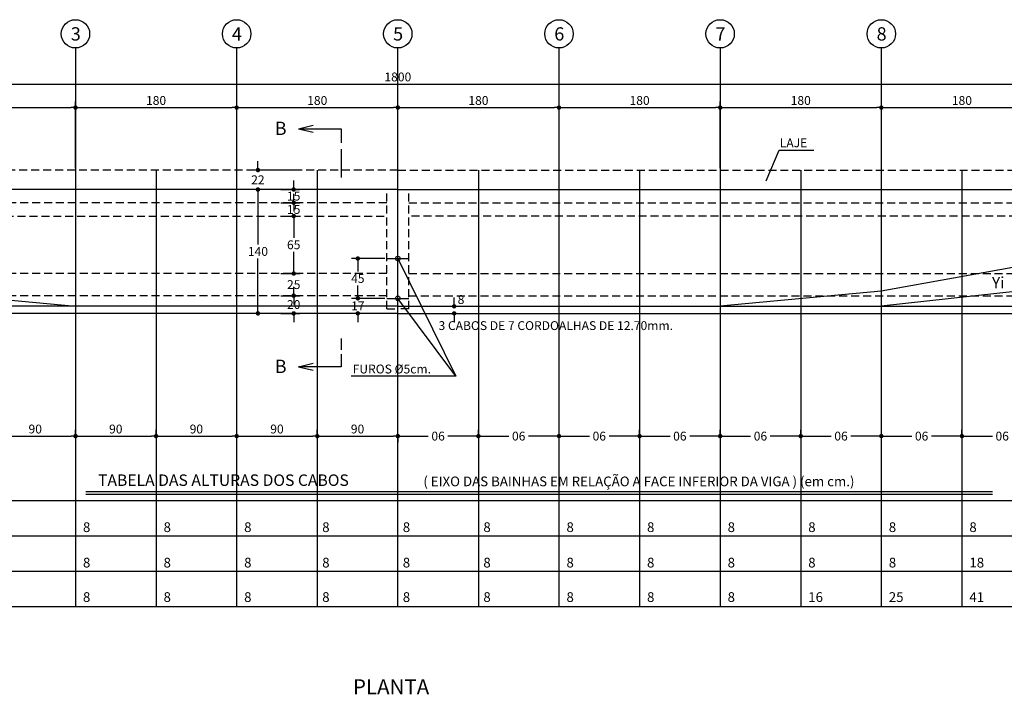
# Model space of a CAD drawing. Extents: x -2117 to 9174, y 1137 to 9867.
# Drawn here: x 4130 to 5242, y 1898 to 2661 of the extents above; entities that cross this region are included whole.
import ezdxf
from ezdxf.enums import TextEntityAlignment as Align

# ---------------------------------------------------------------- set-up
doc = ezdxf.new("R2010")
doc.units = 0
doc.header["$LTSCALE"] = 18
doc.header["$MEASUREMENT"] = 0
doc.linetypes.add('DASHED', pattern=[0.75, 0.5, -0.25])
doc.layers.get('0').update_dxf_attribs({"linetype": 'CONTINUOUS'})
doc.layers.get('DEFPOINTS').update_dxf_attribs({"linetype": 'CONTINUOUS'})
for name, color, linetype in [('01', 9, 'CONTINUOUS'), ('02', 1, 'CONTINUOUS'), ('03', 7, 'CONTINUOUS'), ('04', 30, 'CONTINUOUS'), ('05', 4, 'CONTINUOUS'), ('COTA', 243, 'CONTINUOUS'), ('HACHURA', 134, 'CONTINUOUS'), ('TEXTO', 2, 'CONTINUOUS'), ('TITULO', 4, 'CONTINUOUS')]:
    doc.layers.add(name, color=color, linetype=linetype)
doc.styles.add('ROMAND', font='romand')
doc.styles.add('ROMANS', font='romans')
doc.dimstyles.new('COTA50', dxfattribs={"dimtxt": 10, "dimasz": 5, "dimexe": 7, "dimexo": 2, "dimgap": 3, "dimtad": 1, "dimdec": 1, "dimzin": 12, "dimdsep": 46, "dimtxsty": 'ROMANS', "dimblk1": 'DOT', "dimblk2": 'DOT', "dimsah": 1, "dimcen": 0, "dimdle": 7, "dimclrd": 243, "dimclre": 243, "dimclrt": 2, "dimadec": 0, "dimazin": 0, "dimtfac": 1, "dimtdec": 1, "dimtix": 1, "dimtofl": 0, "dimtmove": 2, "dimatfit": 3, "dimldrblk": 'DOT', "dimfxl": 0, "dimtolj": 1, "dimtzin": 12, "dimarcsym": 0})
doc.dimstyles.new('COTA50V', dxfattribs={"dimtxt": 10, "dimasz": 5, "dimexe": 7, "dimexo": 2, "dimgap": 3, "dimtad": 1, "dimtih": 1, "dimtoh": 1, "dimdec": 1, "dimzin": 12, "dimdsep": 46, "dimtxsty": 'ROMANS', "dimblk1": 'DOT', "dimblk2": 'DOT', "dimsah": 1, "dimcen": 0, "dimdle": 7, "dimclrd": 243, "dimclre": 243, "dimclrt": 2, "dimadec": 0, "dimazin": 0, "dimtfac": 1, "dimtdec": 1, "dimtix": 1, "dimtofl": 0, "dimtmove": 2, "dimatfit": 3, "dimldrblk": 'DOT', "dimfxl": 0, "dimtolj": 1, "dimtzin": 12, "dimarcsym": 0})

# ---------------------------------------------------------------- blocks, each defined once
blk = doc.blocks.new('_DOT')
at = {"color": 243, "linetype": 'ByBlock'}
blk.add_line((-0.5, 0), (-1, 0), dxfattribs=at)
at = {"color": 243, "linetype": 'ByBlock', "const_width": 0.5}
blk.add_lwpolyline([(-0.25, 0, 1), (0.25, 0, 1)], format="xyb", close=True, dxfattribs=at)
blk = doc.blocks.new('*D177')
at = {"layer": 'COTA', "color": 243, "lineweight": -2}
for p, q in [((4447.4, 2491), (4391.9, 2491)), ((4398.9, 2496), (4398.9, 2501)), ((4445.4, 2469), (4391.9, 2469)), ((4398.9, 2464), (4398.9, 2459))]:
    blk.add_line(p, q, dxfattribs=at)
at = {"layer": 'DEFPOINTS', "color": 0, "lineweight": 0}
for p in [(4398.9, 2491), (4449.4, 2491), (4447.4, 2469)]:
    blk.add_point(p, dxfattribs=at)
at = {"layer": 'COTA', "color": 243, "lineweight": -2, "xscale": 5, "yscale": 5, "zscale": 5}
for p, rotation in [((4398.9, 2491), 270), ((4398.9, 2469), 90)]:
    blk.add_blockref('_DOT', p, dxfattribs=dict(at, rotation=rotation))
at = {"layer": 'COTA', "color": 2, "insert": (4398.9, 2480), "char_height": 10, "attachment_point": 5, "style": 'ROMANS'}
blk.add_mtext('\\A1;22', dxfattribs=at)
blk = doc.blocks.new('*D178')
at = {"layer": 'COTA', "color": 243, "lineweight": -2}
for p, q in [((4447.4, 2469), (4391.9, 2469)), ((4398.9, 2464), (4398.9, 2407)), ((4398.9, 2334), (4398.9, 2391)), ((4447.4, 2329), (4391.9, 2329))]:
    blk.add_line(p, q, dxfattribs=at)
at = {"layer": 'DEFPOINTS', "color": 0, "lineweight": 0}
for p in [(4449.4, 2469), (4398.9, 2329), (4449.4, 2329)]:
    blk.add_point(p, dxfattribs=at)
at = {"layer": 'COTA', "color": 243, "lineweight": -2, "xscale": 5, "yscale": 5, "zscale": 5}
for p, rotation in [((4398.9, 2469), 90), ((4398.9, 2329), 270)]:
    blk.add_blockref('_DOT', p, dxfattribs=dict(at, rotation=rotation))
at = {"layer": 'COTA', "color": 2, "insert": (4398.9, 2399), "char_height": 10, "attachment_point": 5, "style": 'ROMANS'}
blk.add_mtext('\\A1;140', dxfattribs=at)
blk = doc.blocks.new('*D179')
at = {"layer": 'COTA', "color": 243, "lineweight": -2}
for p, q in [((4424.9, 2439), (4446.3, 2439)), ((4439.3, 2434), (4439.3, 2414.5)), ((4439.3, 2379), (4439.3, 2398.5)), ((4424.9, 2374), (4446.3, 2374))]:
    blk.add_line(p, q, dxfattribs=at)
at = {"layer": 'DEFPOINTS', "color": 0, "lineweight": 0}
for p in [(4422.9, 2439), (4422.9, 2374), (4439.3, 2374)]:
    blk.add_point(p, dxfattribs=at)
at = {"layer": 'COTA', "color": 243, "lineweight": -2, "xscale": 5, "yscale": 5, "zscale": 5}
for p, rotation in [((4439.3, 2439), 90), ((4439.3, 2374), 270)]:
    blk.add_blockref('_DOT', p, dxfattribs=dict(at, rotation=rotation))
at = {"layer": 'COTA', "color": 2, "insert": (4439.3, 2406.5), "char_height": 10, "attachment_point": 5, "style": 'ROMANS'}
blk.add_mtext('\\A1;65', dxfattribs=at)
blk = doc.blocks.new('*D180')
at = {"layer": 'COTA', "color": 243, "lineweight": -2}
for p, q in [((4439.3, 2459), (4439.3, 2464)), ((4424.9, 2454), (4446.3, 2454)), ((4424.9, 2439), (4446.3, 2439)), ((4439.3, 2434), (4439.3, 2429))]:
    blk.add_line(p, q, dxfattribs=at)
at = {"layer": 'DEFPOINTS', "color": 0, "lineweight": 0}
for p in [(4422.9, 2454), (4422.9, 2439), (4439.3, 2439)]:
    blk.add_point(p, dxfattribs=at)
at = {"layer": 'COTA', "color": 243, "lineweight": -2, "xscale": 5, "yscale": 5, "zscale": 5}
for p, rotation in [((4439.3, 2454), 270), ((4439.3, 2439), 90)]:
    blk.add_blockref('_DOT', p, dxfattribs=dict(at, rotation=rotation))
at = {"layer": 'COTA', "color": 2, "insert": (4439.3, 2446.5), "char_height": 10, "attachment_point": 5, "style": 'ROMANS'}
blk.add_mtext('\\A1;15', dxfattribs=at)
blk = doc.blocks.new('*D181')
at = {"layer": 'COTA', "color": 243, "lineweight": -2}
for p, q in [((4424.9, 2469), (4446.3, 2469)), ((4439.3, 2474), (4439.3, 2479)), ((4424.9, 2454), (4446.3, 2454)), ((4439.3, 2449), (4439.3, 2444))]:
    blk.add_line(p, q, dxfattribs=at)
at = {"layer": 'DEFPOINTS', "color": 0, "lineweight": 0}
for p in [(4422.9, 2469), (4422.9, 2454), (4439.3, 2454)]:
    blk.add_point(p, dxfattribs=at)
at = {"layer": 'COTA', "color": 243, "lineweight": -2, "xscale": 5, "yscale": 5, "zscale": 5}
for p, rotation in [((4439.3, 2469), 270), ((4439.3, 2454), 90)]:
    blk.add_blockref('_DOT', p, dxfattribs=dict(at, rotation=rotation))
at = {"layer": 'COTA', "color": 2, "insert": (4439.3, 2461.5), "char_height": 10, "attachment_point": 5, "style": 'ROMANS'}
blk.add_mtext('\\A1;15', dxfattribs=at)
blk = doc.blocks.new('*D182')
at = {"layer": 'COTA', "color": 243, "lineweight": -2}
for p, q in [((4439.3, 2379), (4439.3, 2384)), ((4424.9, 2374), (4446.3, 2374)), ((4424.9, 2349), (4446.3, 2349)), ((4439.3, 2344), (4439.3, 2339))]:
    blk.add_line(p, q, dxfattribs=at)
at = {"layer": 'DEFPOINTS', "color": 0, "lineweight": 0}
for p in [(4422.9, 2374), (4422.9, 2349), (4439.3, 2349)]:
    blk.add_point(p, dxfattribs=at)
at = {"layer": 'COTA', "color": 243, "lineweight": -2, "xscale": 5, "yscale": 5, "zscale": 5}
for p, rotation in [((4439.3, 2374), 270), ((4439.3, 2349), 90)]:
    blk.add_blockref('_DOT', p, dxfattribs=dict(at, rotation=rotation))
at = {"layer": 'COTA', "color": 2, "insert": (4439.3, 2361.5), "char_height": 10, "attachment_point": 5, "style": 'ROMANS'}
blk.add_mtext('\\A1;25', dxfattribs=at)
blk = doc.blocks.new('*D183')
at = {"layer": 'COTA', "color": 243, "lineweight": -2}
for p, q in [((4439.3, 2354), (4439.3, 2359)), ((4424.9, 2349), (4446.3, 2349)), ((4424.9, 2329), (4446.3, 2329)), ((4439.3, 2324), (4439.3, 2319))]:
    blk.add_line(p, q, dxfattribs=at)
at = {"layer": 'DEFPOINTS', "color": 0, "lineweight": 0}
for p in [(4422.9, 2349), (4422.9, 2329), (4439.3, 2329)]:
    blk.add_point(p, dxfattribs=at)
at = {"layer": 'COTA', "color": 243, "lineweight": -2, "xscale": 5, "yscale": 5, "zscale": 5}
for p, rotation in [((4439.3, 2349), 270), ((4439.3, 2329), 90)]:
    blk.add_blockref('_DOT', p, dxfattribs=dict(at, rotation=rotation))
at = {"layer": 'COTA', "color": 2, "insert": (4439.3, 2339), "char_height": 10, "attachment_point": 5, "style": 'ROMANS'}
blk.add_mtext('\\A1;20', dxfattribs=at)
blk = doc.blocks.new('*D184')
at = {"layer": '03', "color": 243, "lineweight": -2}
for p, q in [((4511.7, 2351), (4511.7, 2356)), ((4542.4, 2346), (4504.7, 2346)), ((4554.9, 2329), (4504.7, 2329)), ((4511.7, 2324), (4511.7, 2319))]:
    blk.add_line(p, q, dxfattribs=at)
at = {"layer": 'DEFPOINTS', "color": 0, "lineweight": 0}
for p in [(4544.4, 2346), (4511.7, 2329), (4556.9, 2329)]:
    blk.add_point(p, dxfattribs=at)
at = {"layer": '03', "color": 243, "lineweight": -2, "xscale": 5, "yscale": 5, "zscale": 5}
for p, rotation in [((4511.7, 2346), 270), ((4511.7, 2329), 90)]:
    blk.add_blockref('_DOT', p, dxfattribs=dict(at, rotation=rotation))
at = {"layer": '03', "color": 2, "insert": (4511.7, 2337.5), "char_height": 10, "attachment_point": 5, "style": 'ROMANS'}
blk.add_mtext('\\A1;17', dxfattribs=at)
blk = doc.blocks.new('*D185')
at = {"layer": '03', "color": 243, "lineweight": -2}
for p, q in [((4542.4, 2391), (4504.7, 2391)), ((4511.7, 2386), (4511.7, 2376.4)), ((4511.7, 2351), (4511.7, 2360.4))]:
    blk.add_line(p, q, dxfattribs=at)
at = {"layer": 'DEFPOINTS', "color": 0, "lineweight": 0}
for p in [(4511.7, 2391), (4544.4, 2391), (4544.4, 2346)]:
    blk.add_point(p, dxfattribs=at)
at = {"layer": '03', "color": 243, "lineweight": -2, "xscale": 5, "yscale": 5, "zscale": 5}
for p, rotation in [((4511.7, 2391), 90), ((4511.7, 2346), 270)]:
    blk.add_blockref('_DOT', p, dxfattribs=dict(at, rotation=rotation))
at = {"layer": '03', "color": 2, "insert": (4511.7, 2368.4), "char_height": 10, "attachment_point": 5, "style": 'ROMANS'}
blk.add_mtext('\\A1;45', dxfattribs=at)
blk = doc.blocks.new('*D186')
at = {"layer": '03', "color": 243, "lineweight": -2}
for p, q in [((3646.9, 2501), (3646.9, 2595.2)), ((5466.9, 2493), (5466.9, 2595.2)), ((3651.9, 2588.2), (5461.9, 2588.2))]:
    blk.add_line(p, q, dxfattribs=at)
at = {"layer": 'DEFPOINTS', "color": 0, "lineweight": 0}
for p in [(5466.9, 2588.2), (3646.9, 2499), (5466.9, 2491)]:
    blk.add_point(p, dxfattribs=at)
at = {"layer": '03', "color": 243, "lineweight": -2, "xscale": 5, "yscale": 5, "zscale": 5, "rotation": 180}
blk.add_blockref('_DOT', (3646.9, 2588.2), dxfattribs=at)
at = {"layer": '03', "color": 243, "lineweight": -2, "xscale": 5, "yscale": 5, "zscale": 5}
blk.add_blockref('_DOT', (5466.9, 2588.2), dxfattribs=at)
at = {"layer": '03', "color": 2, "insert": (4556.9, 2596.2), "char_height": 10, "attachment_point": 5, "style": 'ROMANS'}
blk.add_mtext('\\A1;1800', dxfattribs=at)
blk = doc.blocks.new('*D189')
at = {"layer": '03', "color": 243, "lineweight": -2}
for p, q in [((4010.9, 2493), (4010.9, 2568.6)), ((4192.9, 2493), (4192.9, 2568.6)), ((4015.9, 2561.6), (4187.9, 2561.6))]:
    blk.add_line(p, q, dxfattribs=at)
at = {"layer": 'DEFPOINTS', "color": 0, "lineweight": 0}
for p in [(4192.9, 2561.6), (4010.9, 2491), (4192.9, 2491)]:
    blk.add_point(p, dxfattribs=at)
at = {"layer": '03', "color": 243, "lineweight": -2, "xscale": 5, "yscale": 5, "zscale": 5, "rotation": 180}
blk.add_blockref('_DOT', (4010.9, 2561.6), dxfattribs=at)
at = {"layer": '03', "color": 243, "lineweight": -2, "xscale": 5, "yscale": 5, "zscale": 5}
blk.add_blockref('_DOT', (4192.9, 2561.6), dxfattribs=at)
at = {"layer": '03', "color": 2, "insert": (4101.9, 2569.6), "char_height": 10, "attachment_point": 5, "style": 'ROMANS'}
blk.add_mtext('\\A1;180', dxfattribs=at)
blk = doc.blocks.new('*D190')
at = {"layer": '03', "color": 243, "lineweight": -2}
for p, q in [((4192.9, 2493), (4192.9, 2568.6)), ((4374.9, 2493), (4374.9, 2568.6)), ((4197.9, 2561.6), (4369.9, 2561.6))]:
    blk.add_line(p, q, dxfattribs=at)
at = {"layer": 'DEFPOINTS', "color": 0, "lineweight": 0}
for p in [(4374.9, 2561.6), (4192.9, 2491), (4374.9, 2491)]:
    blk.add_point(p, dxfattribs=at)
at = {"layer": '03', "color": 243, "lineweight": -2, "xscale": 5, "yscale": 5, "zscale": 5, "rotation": 180}
blk.add_blockref('_DOT', (4192.9, 2561.6), dxfattribs=at)
at = {"layer": '03', "color": 243, "lineweight": -2, "xscale": 5, "yscale": 5, "zscale": 5}
blk.add_blockref('_DOT', (4374.9, 2561.6), dxfattribs=at)
at = {"layer": '03', "color": 2, "insert": (4283.9, 2569.6), "char_height": 10, "attachment_point": 5, "style": 'ROMANS'}
blk.add_mtext('\\A1;180', dxfattribs=at)
blk = doc.blocks.new('*D191')
at = {"layer": '03', "color": 243, "lineweight": -2}
for p, q in [((4374.9, 2493), (4374.9, 2568.6)), ((4556.9, 2493), (4556.9, 2568.6)), ((4379.9, 2561.6), (4551.9, 2561.6))]:
    blk.add_line(p, q, dxfattribs=at)
at = {"layer": 'DEFPOINTS', "color": 0, "lineweight": 0}
for p in [(4556.9, 2561.6), (4374.9, 2491), (4556.9, 2491)]:
    blk.add_point(p, dxfattribs=at)
at = {"layer": '03', "color": 243, "lineweight": -2, "xscale": 5, "yscale": 5, "zscale": 5, "rotation": 180}
blk.add_blockref('_DOT', (4374.9, 2561.6), dxfattribs=at)
at = {"layer": '03', "color": 243, "lineweight": -2, "xscale": 5, "yscale": 5, "zscale": 5}
blk.add_blockref('_DOT', (4556.9, 2561.6), dxfattribs=at)
at = {"layer": '03', "color": 2, "insert": (4465.9, 2569.6), "char_height": 10, "attachment_point": 5, "style": 'ROMANS'}
blk.add_mtext('\\A1;180', dxfattribs=at)
blk = doc.blocks.new('*D192')
at = {"layer": '03', "color": 243, "lineweight": -2}
for p, q in [((4556.9, 2493), (4556.9, 2568.6)), ((4738.9, 2493), (4738.9, 2568.6)), ((4561.9, 2561.6), (4733.9, 2561.6))]:
    blk.add_line(p, q, dxfattribs=at)
at = {"layer": 'DEFPOINTS', "color": 0, "lineweight": 0}
for p in [(4738.9, 2561.6), (4556.9, 2491), (4738.9, 2491)]:
    blk.add_point(p, dxfattribs=at)
at = {"layer": '03', "color": 243, "lineweight": -2, "xscale": 5, "yscale": 5, "zscale": 5, "rotation": 180}
blk.add_blockref('_DOT', (4556.9, 2561.6), dxfattribs=at)
at = {"layer": '03', "color": 243, "lineweight": -2, "xscale": 5, "yscale": 5, "zscale": 5}
blk.add_blockref('_DOT', (4738.9, 2561.6), dxfattribs=at)
at = {"layer": '03', "color": 2, "insert": (4647.9, 2569.6), "char_height": 10, "attachment_point": 5, "style": 'ROMANS'}
blk.add_mtext('\\A1;180', dxfattribs=at)
blk = doc.blocks.new('*D193')
at = {"layer": '03', "color": 243, "lineweight": -2}
for p, q in [((4738.9, 2493), (4738.9, 2568.6)), ((4920.9, 2493), (4920.9, 2568.6)), ((4743.9, 2561.6), (4915.9, 2561.6))]:
    blk.add_line(p, q, dxfattribs=at)
at = {"layer": 'DEFPOINTS', "color": 0, "lineweight": 0}
for p in [(4920.9, 2561.6), (4738.9, 2491), (4920.9, 2491)]:
    blk.add_point(p, dxfattribs=at)
at = {"layer": '03', "color": 243, "lineweight": -2, "xscale": 5, "yscale": 5, "zscale": 5, "rotation": 180}
blk.add_blockref('_DOT', (4738.9, 2561.6), dxfattribs=at)
at = {"layer": '03', "color": 243, "lineweight": -2, "xscale": 5, "yscale": 5, "zscale": 5}
blk.add_blockref('_DOT', (4920.9, 2561.6), dxfattribs=at)
at = {"layer": '03', "color": 2, "insert": (4829.9, 2569.6), "char_height": 10, "attachment_point": 5, "style": 'ROMANS'}
blk.add_mtext('\\A1;180', dxfattribs=at)
blk = doc.blocks.new('*D194')
at = {"layer": '03', "color": 243, "lineweight": -2}
for p, q in [((4920.9, 2493), (4920.9, 2568.6)), ((5102.9, 2493), (5102.9, 2568.6)), ((4925.9, 2561.6), (5097.9, 2561.6))]:
    blk.add_line(p, q, dxfattribs=at)
at = {"layer": 'DEFPOINTS', "color": 0, "lineweight": 0}
for p in [(5102.9, 2561.6), (4920.9, 2491), (5102.9, 2491)]:
    blk.add_point(p, dxfattribs=at)
at = {"layer": '03', "color": 243, "lineweight": -2, "xscale": 5, "yscale": 5, "zscale": 5, "rotation": 180}
blk.add_blockref('_DOT', (4920.9, 2561.6), dxfattribs=at)
at = {"layer": '03', "color": 243, "lineweight": -2, "xscale": 5, "yscale": 5, "zscale": 5}
blk.add_blockref('_DOT', (5102.9, 2561.6), dxfattribs=at)
at = {"layer": '03', "color": 2, "insert": (5011.9, 2569.6), "char_height": 10, "attachment_point": 5, "style": 'ROMANS'}
blk.add_mtext('\\A1;180', dxfattribs=at)
blk = doc.blocks.new('*D195')
at = {"layer": '03', "color": 243, "lineweight": -2}
for p, q in [((5102.9, 2493), (5102.9, 2568.6)), ((5284.9, 2493), (5284.9, 2568.6)), ((5107.9, 2561.6), (5279.9, 2561.6))]:
    blk.add_line(p, q, dxfattribs=at)
at = {"layer": 'DEFPOINTS', "color": 0, "lineweight": 0}
for p in [(5284.9, 2561.6), (5102.9, 2491), (5284.9, 2491)]:
    blk.add_point(p, dxfattribs=at)
at = {"layer": '03', "color": 243, "lineweight": -2, "xscale": 5, "yscale": 5, "zscale": 5, "rotation": 180}
blk.add_blockref('_DOT', (5102.9, 2561.6), dxfattribs=at)
at = {"layer": '03', "color": 243, "lineweight": -2, "xscale": 5, "yscale": 5, "zscale": 5}
blk.add_blockref('_DOT', (5284.9, 2561.6), dxfattribs=at)
at = {"layer": '03', "color": 2, "insert": (5193.9, 2569.6), "char_height": 10, "attachment_point": 5, "style": 'ROMANS'}
blk.add_mtext('\\A1;180', dxfattribs=at)
blk = doc.blocks.new('*D202')
at = {"layer": '03', "color": 243, "lineweight": -2}
for p, q in [((4101.9, 2192.3), (4101.9, 2197.3)), ((4192.9, 2192.3), (4192.9, 2197.3)), ((4106.9, 2190.3), (4187.9, 2190.3))]:
    blk.add_line(p, q, dxfattribs=at)
at = {"layer": 'DEFPOINTS', "color": 0, "lineweight": 0}
for p in [(4101.9, 2190.3), (4192.9, 2190.3), (4192.9, 2190.3)]:
    blk.add_point(p, dxfattribs=at)
at = {"layer": '03', "color": 243, "lineweight": -2, "xscale": 5, "yscale": 5, "zscale": 5, "rotation": 180}
blk.add_blockref('_DOT', (4101.9, 2190.3), dxfattribs=at)
at = {"layer": '03', "color": 243, "lineweight": -2, "xscale": 5, "yscale": 5, "zscale": 5}
blk.add_blockref('_DOT', (4192.9, 2190.3), dxfattribs=at)
at = {"layer": '03', "color": 2, "insert": (4147.4, 2198.3), "char_height": 10, "attachment_point": 5, "style": 'ROMANS'}
blk.add_mtext('\\A1;90', dxfattribs=at)
blk = doc.blocks.new('*D203')
at = {"layer": '03', "color": 243, "lineweight": -2}
for p, q in [((4192.9, 2192.3), (4192.9, 2197.3)), ((4283.9, 2192.3), (4283.9, 2197.3)), ((4197.9, 2190.3), (4278.9, 2190.3))]:
    blk.add_line(p, q, dxfattribs=at)
at = {"layer": 'DEFPOINTS', "color": 0, "lineweight": 0}
for p in [(4192.9, 2190.3), (4283.9, 2190.3), (4283.9, 2190.3)]:
    blk.add_point(p, dxfattribs=at)
at = {"layer": '03', "color": 243, "lineweight": -2, "xscale": 5, "yscale": 5, "zscale": 5, "rotation": 180}
blk.add_blockref('_DOT', (4192.9, 2190.3), dxfattribs=at)
at = {"layer": '03', "color": 243, "lineweight": -2, "xscale": 5, "yscale": 5, "zscale": 5}
blk.add_blockref('_DOT', (4283.9, 2190.3), dxfattribs=at)
at = {"layer": '03', "color": 2, "insert": (4238.4, 2198.3), "char_height": 10, "attachment_point": 5, "style": 'ROMANS'}
blk.add_mtext('\\A1;90', dxfattribs=at)
blk = doc.blocks.new('*D204')
at = {"layer": '03', "color": 243, "lineweight": -2}
for p, q in [((4283.9, 2192.3), (4283.9, 2197.3)), ((4374.9, 2192.3), (4374.9, 2197.3)), ((4288.9, 2190.3), (4369.9, 2190.3))]:
    blk.add_line(p, q, dxfattribs=at)
at = {"layer": 'DEFPOINTS', "color": 0, "lineweight": 0}
for p in [(4283.9, 2190.3), (4374.9, 2190.3), (4374.9, 2190.3)]:
    blk.add_point(p, dxfattribs=at)
at = {"layer": '03', "color": 243, "lineweight": -2, "xscale": 5, "yscale": 5, "zscale": 5, "rotation": 180}
blk.add_blockref('_DOT', (4283.9, 2190.3), dxfattribs=at)
at = {"layer": '03', "color": 243, "lineweight": -2, "xscale": 5, "yscale": 5, "zscale": 5}
blk.add_blockref('_DOT', (4374.9, 2190.3), dxfattribs=at)
at = {"layer": '03', "color": 2, "insert": (4329.4, 2198.3), "char_height": 10, "attachment_point": 5, "style": 'ROMANS'}
blk.add_mtext('\\A1;90', dxfattribs=at)
blk = doc.blocks.new('*D205')
at = {"layer": '03', "color": 243, "lineweight": -2}
for p, q in [((4374.9, 2192.3), (4374.9, 2197.3)), ((4465.9, 2192.3), (4465.9, 2197.3)), ((4379.9, 2190.3), (4460.9, 2190.3))]:
    blk.add_line(p, q, dxfattribs=at)
at = {"layer": 'DEFPOINTS', "color": 0, "lineweight": 0}
for p in [(4374.9, 2190.3), (4465.9, 2190.3), (4465.9, 2190.3)]:
    blk.add_point(p, dxfattribs=at)
at = {"layer": '03', "color": 243, "lineweight": -2, "xscale": 5, "yscale": 5, "zscale": 5, "rotation": 180}
blk.add_blockref('_DOT', (4374.9, 2190.3), dxfattribs=at)
at = {"layer": '03', "color": 243, "lineweight": -2, "xscale": 5, "yscale": 5, "zscale": 5}
blk.add_blockref('_DOT', (4465.9, 2190.3), dxfattribs=at)
at = {"layer": '03', "color": 2, "insert": (4420.4, 2198.3), "char_height": 10, "attachment_point": 5, "style": 'ROMANS'}
blk.add_mtext('\\A1;90', dxfattribs=at)
blk = doc.blocks.new('*D206')
at = {"layer": '03', "color": 243, "lineweight": -2}
for p, q in [((4465.9, 2192.3), (4465.9, 2197.3)), ((4470.9, 2190.3), (4551.9, 2190.3)), ((4556.9, 2188.3), (4556.9, 2183.3))]:
    blk.add_line(p, q, dxfattribs=at)
at = {"layer": 'DEFPOINTS', "color": 0, "lineweight": 0}
for p in [(4465.9, 2190.3), (4556.9, 2190.3), (4556.9, 2190.3)]:
    blk.add_point(p, dxfattribs=at)
at = {"layer": '03', "color": 243, "lineweight": -2, "xscale": 5, "yscale": 5, "zscale": 5, "rotation": 180}
blk.add_blockref('_DOT', (4465.9, 2190.3), dxfattribs=at)
at = {"layer": '03', "color": 243, "lineweight": -2, "xscale": 5, "yscale": 5, "zscale": 5}
blk.add_blockref('_DOT', (4556.9, 2190.3), dxfattribs=at)
at = {"layer": '03', "color": 2, "insert": (4511.4, 2198.3), "char_height": 10, "attachment_point": 5, "style": 'ROMANS'}
blk.add_mtext('\\A1;90', dxfattribs=at)
blk = doc.blocks.new('*D207')
at = {"layer": '03', "color": 243, "lineweight": -2}
for p, q in [((4647.9, 2192.3), (4647.9, 2197.3)), ((4556.9, 2188.3), (4556.9, 2183.3)), ((4561.9, 2190.3), (4591.3, 2190.3)), ((4642.9, 2190.3), (4613.5, 2190.3))]:
    blk.add_line(p, q, dxfattribs=at)
at = {"layer": 'DEFPOINTS', "color": 0, "lineweight": 0}
for p in [(4556.9, 2190.3), (4556.9, 2190.3), (4647.9, 2190.3)]:
    blk.add_point(p, dxfattribs=at)
at = {"layer": '03', "color": 243, "lineweight": -2, "xscale": 5, "yscale": 5, "zscale": 5, "rotation": 180}
blk.add_blockref('_DOT', (4556.9, 2190.3), dxfattribs=at)
at = {"layer": '03', "color": 243, "lineweight": -2, "xscale": 5, "yscale": 5, "zscale": 5}
blk.add_blockref('_DOT', (4647.9, 2190.3), dxfattribs=at)
at = {"layer": '03', "color": 2, "insert": (4602.4, 2190.3), "char_height": 10, "attachment_point": 5, "rotation": 180, "style": 'ROMANS'}
blk.add_mtext('\\A1;90', dxfattribs=at)
blk = doc.blocks.new('*D208')
at = {"layer": '03', "color": 243, "lineweight": -2}
for p, q in [((4647.9, 2192.3), (4647.9, 2197.3)), ((4738.9, 2192.3), (4738.9, 2197.3)), ((4652.9, 2190.3), (4682.3, 2190.3)), ((4733.9, 2190.3), (4704.5, 2190.3))]:
    blk.add_line(p, q, dxfattribs=at)
at = {"layer": 'DEFPOINTS', "color": 0, "lineweight": 0}
for p in [(4647.9, 2190.3), (4647.9, 2190.3), (4738.9, 2190.3)]:
    blk.add_point(p, dxfattribs=at)
at = {"layer": '03', "color": 243, "lineweight": -2, "xscale": 5, "yscale": 5, "zscale": 5, "rotation": 180}
blk.add_blockref('_DOT', (4647.9, 2190.3), dxfattribs=at)
at = {"layer": '03', "color": 243, "lineweight": -2, "xscale": 5, "yscale": 5, "zscale": 5}
blk.add_blockref('_DOT', (4738.9, 2190.3), dxfattribs=at)
at = {"layer": '03', "color": 2, "insert": (4693.4, 2190.3), "char_height": 10, "attachment_point": 5, "rotation": 180, "style": 'ROMANS'}
blk.add_mtext('\\A1;90', dxfattribs=at)
blk = doc.blocks.new('*D209')
at = {"layer": '03', "color": 243, "lineweight": -2}
for p, q in [((4738.9, 2192.3), (4738.9, 2197.3)), ((4829.9, 2192.3), (4829.9, 2197.3)), ((4743.9, 2190.3), (4773.3, 2190.3)), ((4824.9, 2190.3), (4795.5, 2190.3))]:
    blk.add_line(p, q, dxfattribs=at)
at = {"layer": 'DEFPOINTS', "color": 0, "lineweight": 0}
for p in [(4738.9, 2190.3), (4738.9, 2190.3), (4829.9, 2190.3)]:
    blk.add_point(p, dxfattribs=at)
at = {"layer": '03', "color": 243, "lineweight": -2, "xscale": 5, "yscale": 5, "zscale": 5, "rotation": 180}
blk.add_blockref('_DOT', (4738.9, 2190.3), dxfattribs=at)
at = {"layer": '03', "color": 243, "lineweight": -2, "xscale": 5, "yscale": 5, "zscale": 5}
blk.add_blockref('_DOT', (4829.9, 2190.3), dxfattribs=at)
at = {"layer": '03', "color": 2, "insert": (4784.4, 2190.3), "char_height": 10, "attachment_point": 5, "rotation": 180, "style": 'ROMANS'}
blk.add_mtext('\\A1;90', dxfattribs=at)
blk = doc.blocks.new('*D210')
at = {"layer": '03', "color": 243, "lineweight": -2}
for p, q in [((4829.9, 2192.3), (4829.9, 2197.3)), ((4920.9, 2192.3), (4920.9, 2197.3)), ((4834.9, 2190.3), (4864.3, 2190.3)), ((4915.9, 2190.3), (4886.5, 2190.3))]:
    blk.add_line(p, q, dxfattribs=at)
at = {"layer": 'DEFPOINTS', "color": 0, "lineweight": 0}
for p in [(4829.9, 2190.3), (4829.9, 2190.3), (4920.9, 2190.3)]:
    blk.add_point(p, dxfattribs=at)
at = {"layer": '03', "color": 243, "lineweight": -2, "xscale": 5, "yscale": 5, "zscale": 5, "rotation": 180}
blk.add_blockref('_DOT', (4829.9, 2190.3), dxfattribs=at)
at = {"layer": '03', "color": 243, "lineweight": -2, "xscale": 5, "yscale": 5, "zscale": 5}
blk.add_blockref('_DOT', (4920.9, 2190.3), dxfattribs=at)
at = {"layer": '03', "color": 2, "insert": (4875.4, 2190.3), "char_height": 10, "attachment_point": 5, "rotation": 180, "style": 'ROMANS'}
blk.add_mtext('\\A1;90', dxfattribs=at)
blk = doc.blocks.new('*D211')
at = {"layer": '03', "color": 243, "lineweight": -2}
for p, q in [((4920.9, 2192.3), (4920.9, 2197.3)), ((5011.9, 2192.3), (5011.9, 2197.3)), ((4925.9, 2190.3), (4955.3, 2190.3)), ((5006.9, 2190.3), (4977.5, 2190.3))]:
    blk.add_line(p, q, dxfattribs=at)
at = {"layer": 'DEFPOINTS', "color": 0, "lineweight": 0}
for p in [(4920.9, 2190.3), (4920.9, 2190.3), (5011.9, 2190.3)]:
    blk.add_point(p, dxfattribs=at)
at = {"layer": '03', "color": 243, "lineweight": -2, "xscale": 5, "yscale": 5, "zscale": 5, "rotation": 180}
blk.add_blockref('_DOT', (4920.9, 2190.3), dxfattribs=at)
at = {"layer": '03', "color": 243, "lineweight": -2, "xscale": 5, "yscale": 5, "zscale": 5}
blk.add_blockref('_DOT', (5011.9, 2190.3), dxfattribs=at)
at = {"layer": '03', "color": 2, "insert": (4966.4, 2190.3), "char_height": 10, "attachment_point": 5, "rotation": 180, "style": 'ROMANS'}
blk.add_mtext('\\A1;90', dxfattribs=at)
blk = doc.blocks.new('*D212')
at = {"layer": '03', "color": 243, "lineweight": -2}
for p, q in [((5011.9, 2192.3), (5011.9, 2197.3)), ((5102.9, 2192.3), (5102.9, 2197.3)), ((5016.9, 2190.3), (5046.3, 2190.3)), ((5097.9, 2190.3), (5068.5, 2190.3))]:
    blk.add_line(p, q, dxfattribs=at)
at = {"layer": 'DEFPOINTS', "color": 0, "lineweight": 0}
for p in [(5011.9, 2190.3), (5011.9, 2190.3), (5102.9, 2190.3)]:
    blk.add_point(p, dxfattribs=at)
at = {"layer": '03', "color": 243, "lineweight": -2, "xscale": 5, "yscale": 5, "zscale": 5, "rotation": 180}
blk.add_blockref('_DOT', (5011.9, 2190.3), dxfattribs=at)
at = {"layer": '03', "color": 243, "lineweight": -2, "xscale": 5, "yscale": 5, "zscale": 5}
blk.add_blockref('_DOT', (5102.9, 2190.3), dxfattribs=at)
at = {"layer": '03', "color": 2, "insert": (5057.4, 2190.3), "char_height": 10, "attachment_point": 5, "rotation": 180, "style": 'ROMANS'}
blk.add_mtext('\\A1;90', dxfattribs=at)
blk = doc.blocks.new('*D213')
at = {"layer": '03', "color": 243, "lineweight": -2}
for p, q in [((5102.9, 2192.3), (5102.9, 2197.3)), ((5193.9, 2192.3), (5193.9, 2197.3)), ((5107.9, 2190.3), (5137.3, 2190.3)), ((5188.9, 2190.3), (5159.5, 2190.3))]:
    blk.add_line(p, q, dxfattribs=at)
at = {"layer": 'DEFPOINTS', "color": 0, "lineweight": 0}
for p in [(5102.9, 2190.3), (5102.9, 2190.3), (5193.9, 2190.3)]:
    blk.add_point(p, dxfattribs=at)
at = {"layer": '03', "color": 243, "lineweight": -2, "xscale": 5, "yscale": 5, "zscale": 5, "rotation": 180}
blk.add_blockref('_DOT', (5102.9, 2190.3), dxfattribs=at)
at = {"layer": '03', "color": 243, "lineweight": -2, "xscale": 5, "yscale": 5, "zscale": 5}
blk.add_blockref('_DOT', (5193.9, 2190.3), dxfattribs=at)
at = {"layer": '03', "color": 2, "insert": (5148.4, 2190.3), "char_height": 10, "attachment_point": 5, "rotation": 180, "style": 'ROMANS'}
blk.add_mtext('\\A1;90', dxfattribs=at)
blk = doc.blocks.new('*D214')
at = {"layer": '03', "color": 243, "lineweight": -2}
for p, q in [((5193.9, 2192.3), (5193.9, 2197.3)), ((5284.9, 2192.3), (5284.9, 2197.3)), ((5198.9, 2190.3), (5228.3, 2190.3)), ((5279.9, 2190.3), (5250.5, 2190.3))]:
    blk.add_line(p, q, dxfattribs=at)
at = {"layer": 'DEFPOINTS', "color": 0, "lineweight": 0}
for p in [(5193.9, 2190.3), (5193.9, 2190.3), (5284.9, 2190.3)]:
    blk.add_point(p, dxfattribs=at)
at = {"layer": '03', "color": 243, "lineweight": -2, "xscale": 5, "yscale": 5, "zscale": 5, "rotation": 180}
blk.add_blockref('_DOT', (5193.9, 2190.3), dxfattribs=at)
at = {"layer": '03', "color": 243, "lineweight": -2, "xscale": 5, "yscale": 5, "zscale": 5}
blk.add_blockref('_DOT', (5284.9, 2190.3), dxfattribs=at)
at = {"layer": '03', "color": 2, "insert": (5239.4, 2190.3), "char_height": 10, "attachment_point": 5, "rotation": 180, "style": 'ROMANS'}
blk.add_mtext('\\A1;90', dxfattribs=at)

msp = doc.modelspace()

# ---------------------------------------------------------------- linework, layer by layer
at = {"layer": '01', "linetype": 'DASHED'}
for p, q in [((4556.87, 2490.99), (3595.62, 2490.99)), ((4556.87, 2490.99), (5518.13, 2490.99)), ((4544.37, 2333.99), (4544.37, 2468.99)), ((4569.37, 2333.99), (4569.37, 2468.99)), ((4544.37, 2453.99), (3681.87, 2453.99)), ((4569.37, 2453.99), (5431.87, 2453.99)), ((4544.37, 2348.99), (3681.87, 2348.99)), ((4569.37, 2348.99), (5431.87, 2348.99)), ((4544.37, 2333.99), (4556.87, 2333.99)), ((4569.37, 2333.99), (4556.87, 2333.99))]:
    msp.add_line(p, q, dxfattribs=at)
at = {"layer": '02'}
for p, q in [((3381.92, 2117.67), (5683.48, 2117.67)), ((3381.92, 2077.67), (5683.48, 2077.67)), ((3381.92, 2037.67), (5683.48, 2037.67)), ((3381.92, 1997.67), (5683.48, 1997.67))]:
    msp.add_line(p, q, dxfattribs=at)
at = {"layer": '03'}
for p, q in [((4556.87, 2468.99), (3656.87, 2468.99)), ((4556.87, 2468.99), (5456.87, 2468.99)), ((4556.87, 2328.99), (3669.37, 2328.99)), ((4556.87, 2328.99), (5444.37, 2328.99))]:
    msp.add_line(p, q, dxfattribs=at)
for centre in [(4556.87, 2390.99), (4556.87, 2345.99)]:
    msp.add_circle(centre, 2.5, dxfattribs=at)
at = {"layer": '04'}
for q in [(3828.87, 2336.99), (5284.87, 2336.99)]:
    msp.add_line((4556.87, 2336.99), q, dxfattribs=at)
for points in [[(5589.87, 2440.62), (5284.87, 2386.99), (5102.87, 2353.99), (4920.87, 2336.99)], [(3687.16, 2411.91), (3828.87, 2386.99), (4010.87, 2353.99), (4192.87, 2336.99)], [(5589.87, 2410.62), (5284.87, 2356.99), (5102.87, 2336.99)]]:
    msp.add_lwpolyline(points, dxfattribs=at)
at = {"layer": '05'}
for p, q in [((4444.87, 2537.75), (4461.19, 2541.88)), ((4444.87, 2537.75), (4492.89, 2537.75)), ((4444.87, 2537.75), (4461.19, 2533.62)), ((4492.89, 2537.75), (4492.89, 2521.86)), ((4492.89, 2514.61), (4492.89, 2482.4)), ((4492.89, 2300.75), (4492.89, 2287.87)), ((4492.89, 2283.03), (4492.89, 2268.76)), ((4444.87, 2268.76), (4461.19, 2272.89)), ((4492.89, 2268.76), (4444.87, 2268.76)), ((4444.87, 2268.76), (4461.19, 2264.63))]:
    msp.add_line(p, q, dxfattribs=at)
at = {"layer": 'COTA'}
for p, q in [((4972.98, 2478.98), (4987.44, 2513.52)), ((4987.44, 2513.52), (5026.8, 2513.52)), ((4556.87, 2390.99), (4622.22, 2258.07)), ((4622.22, 2258.07), (4556.87, 2345.99)), ((4622.45, 2258.07), (4504.05, 2258.07))]:
    msp.add_line(p, q, dxfattribs=at)
at = {"layer": 'COTA', "color": 243}
for p, q in [((4620.51, 2341.99), (4620.51, 2346.99)), ((4571.37, 2336.99), (4627.51, 2336.99)), ((4558.87, 2328.99), (4627.51, 2328.99)), ((4620.51, 2323.99), (4620.51, 2318.99))]:
    msp.add_line(p, q, dxfattribs=at)
at = {"layer": 'DEFPOINTS', "color": 243}
for p in [(4569.37, 2336.99), (4544.37, 2333.99), (4556.87, 2328.99), (4569.37, 2333.99), (4569.37, 2333.99)]:
    msp.add_point(p, dxfattribs=at)
at = {"layer": 'HACHURA'}
for p, q in [((4192.87, 2628.93), (4192.87, 1997.67)), ((4374.87, 2628.93), (4374.87, 1997.67)), ((4556.87, 1997.67), (4556.87, 2628.93)), ((4738.87, 2628.93), (4738.87, 1997.67)), ((4920.87, 2628.93), (4920.87, 1997.67)), ((5102.87, 2628.93), (5102.87, 1997.67)), ((4283.87, 2490.99), (4283.87, 1997.67)), ((4465.87, 2490.99), (4465.87, 1997.67)), ((4647.87, 2490.99), (4647.87, 1997.67)), ((4829.87, 2490.99), (4829.87, 1997.67)), ((5011.87, 2490.99), (5011.87, 1997.67)), ((5193.87, 2490.99), (5193.87, 1997.67)), ((4544.37, 2390.99), (4569.37, 2390.99)), ((4544.37, 2345.99), (4569.37, 2345.99)), ((4204.69, 2127.69), (5228.54, 2127.69)), ((4204.69, 2124.69), (5228.54, 2124.69))]:
    msp.add_line(p, q, dxfattribs=at)
at = {"layer": 'HACHURA', "linetype": 'DASHED'}
for p, q in [((3681.87, 2438.99), (4544.37, 2438.99)), ((5431.87, 2438.99), (4569.37, 2438.99)), ((4544.37, 2373.99), (3681.87, 2373.99)), ((4569.37, 2373.99), (5431.87, 2373.99))]:
    msp.add_line(p, q, dxfattribs=at)
at = {"layer": 'HACHURA'}
for centre in [(4192.87, 2644.93), (4374.87, 2644.93), (4556.87, 2644.93), (4738.87, 2644.93), (4920.87, 2644.93), (5102.87, 2644.93)]:
    msp.add_circle(centre, 16, dxfattribs=at)

# ---------------------------------------------------------------- block references
at = {"layer": 'COTA', "color": 243, "xscale": 5, "yscale": 5, "zscale": 5}
for p, rotation in [((4620.51, 2336.99), 270), ((4620.51, 2328.99), 90)]:
    msp.add_blockref('_DOT', p, dxfattribs=dict(at, rotation=rotation))

# ---------------------------------------------------------------- texts
at = {"layer": '05', "style": 'ROMANS'}
for s, height, p in [('B', 15, (4417.83, 2530.6)), ('Yi', 13, (5227.76, 2357.21)), ('B', 15, (4417.83, 2261.61))]:
    msp.add_text(s, height=height, dxfattribs=at).set_placement(p)
at = {"layer": 'COTA', "color": 2, "lineweight": 0, "insert": (4628.28, 2344.62), "char_height": 10, "attachment_point": 5, "style": 'ROMANS'}
msp.add_mtext('\\A1;8', dxfattribs=at)
at = {"layer": 'TEXTO', "style": 'ROMANS'}
for s, height, p in [('LAJE', 10, (4988.22, 2516.73)), ('3 CABOS DE 7 CORDOALHAS DE 12.70mm.', 10, (4602.87, 2310.18)), ('FUROS %%c5cm.', 10, (4505.89, 2261.12)), ('TABELA DAS ALTURAS DOS CABOS', 13, (4218.33, 2133.99)), ('( EIXO DAS BAINHAS EM RELAÇÃO A FACE INFERIOR DA VIGA ) (em cm.)', 11, (4585.69, 2133.61)), ('8', 11, (4201.32, 2081.88)), ('8', 11, (4292.32, 2081.88)), ('8', 11, (4383.32, 2081.88)), ('8', 11, (4471.49, 2081.88)), ('8', 11, (4562.49, 2081.88)), ('8', 11, (4653.49, 2081.88)), ('8', 11, (4747.32, 2081.88)), ('8', 11, (4838.32, 2081.88)), ('8', 11, (4929.32, 2081.88)), ('8', 11, (5020.32, 2081.88)), ('8', 11, (5111.32, 2081.88)), ('8', 11, (5202.32, 2081.88)), ('8', 11, (4201.32, 2041.82)), ('8', 11, (4292.32, 2041.82)), ('8', 11, (4383.32, 2041.82)), ('8', 11, (4471.49, 2041.82)), ('8', 11, (4562.49, 2041.82)), ('8', 11, (4653.49, 2041.82)), ('8', 11, (4747.32, 2041.82)), ('8', 11, (4838.32, 2041.82)), ('8', 11, (4929.32, 2041.82)), ('8', 11, (5020.32, 2041.82)), ('8', 11, (5111.32, 2041.82)), ('18', 11, (5202.32, 2041.82)), ('8', 11, (4201.32, 2002.87)), ('8', 11, (4292.32, 2002.87)), ('8', 11, (4383.32, 2002.87)), ('8', 11, (4471.49, 2002.87)), ('8', 11, (4562.49, 2002.87)), ('8', 11, (4653.49, 2002.87)), ('8', 11, (4747.32, 2002.87)), ('8', 11, (4838.32, 2002.87)), ('8', 11, (4929.32, 2002.87)), ('16', 11, (5020.32, 2002.87)), ('25', 11, (5111.32, 2002.87)), ('41', 11, (5202.32, 2002.87))]:
    msp.add_text(s, height=height, dxfattribs=at).set_placement(p)
at = {"layer": 'TITULO', "style": 'ROMAND'}
for s, p in [('3', (4193.23, 2637.36)), ('4', (4375.23, 2637.36)), ('5', (4557.23, 2637.36)), ('6', (4739.23, 2637.36)), ('7', (4921.23, 2637.36)), ('8', (5103.23, 2637.36))]:
    msp.add_text(s, height=15, dxfattribs=at).set_placement(p, align=Align.CENTER)
msp.add_text('PLANTA', height=17, dxfattribs=at).set_placement((4506.19, 1898.46))

# ---------------------------------------------------------------- dimensions: what is measured, and where the dimension line sits
at = {"layer": '03'}
for base, p1, p2, text, picture, middle in [((5466.87, 2588.23), (3646.87, 2498.99), (5466.87, 2490.99), '1800', '*D186', (4556.87, 2596.23)), ((4192.87, 2561.65), (4010.87, 2490.99), (4192.87, 2490.99), '180', '*D189', (4101.87, 2569.65)), ((4374.87, 2561.65), (4192.87, 2490.99), (4374.87, 2490.99), '180', '*D190', (4283.87, 2569.65)), ((4556.87, 2561.65), (4374.87, 2490.99), (4556.87, 2490.99), '180', '*D191', (4465.87, 2569.65)), ((4738.87, 2561.65), (4556.87, 2490.99), (4738.87, 2490.99), '180', '*D192', (4647.87, 2569.65)), ((4920.87, 2561.65), (4738.87, 2490.99), (4920.87, 2490.99), '180', '*D193', (4829.87, 2569.65)), ((5102.87, 2561.65), (4920.87, 2490.99), (5102.87, 2490.99), '180', '*D194', (5011.87, 2569.65)), ((5284.87, 2561.65), (5102.87, 2490.99), (5284.87, 2490.99), '180', '*D195', (5193.87, 2569.65)), ((4192.87, 2190.28), (4101.87, 2190.28), (4192.87, 2190.28), '90', '*D202', (4147.37, 2198.28)), ((4283.87, 2190.28), (4192.87, 2190.28), (4283.87, 2190.28), '90', '*D203', (4238.37, 2198.28)), ((4374.87, 2190.28), (4283.87, 2190.28), (4374.87, 2190.28), '90', '*D204', (4329.37, 2198.28)), ((4465.87, 2190.28), (4374.87, 2190.28), (4465.87, 2190.28), '90', '*D205', (4420.37, 2198.28)), ((4556.87, 2190.28), (4465.87, 2190.28), (4556.87, 2190.28), '90', '*D206', (4511.37, 2198.28))]:
    dim = msp.add_linear_dim(base=base, p1=p1, p2=p2, text=text, dimstyle='COTA50', dxfattribs=at)
    dim.commit()
    dim.dimension.update_dxf_attribs({"geometry": picture, "text_midpoint": middle})
dim = msp.add_linear_dim(base=(4511.7, 2390.99), p1=(4544.37, 2345.99), p2=(4544.37, 2390.99), angle=90, dimstyle='COTA50V', override={"dimse1": 1}, dxfattribs=at)
dim.commit()
dim.dimension.update_dxf_attribs({"geometry": '*D185', "text_midpoint": (4511.7, 2368.39), "dimtype": 160})
dim = msp.add_linear_dim(base=(4511.7, 2328.99), p1=(4544.37, 2345.99), p2=(4556.87, 2328.99), angle=90, dimstyle='COTA50V', dxfattribs=at)
dim.commit()
dim.dimension.update_dxf_attribs({"geometry": '*D184', "text_midpoint": (4511.7, 2337.49)})
for base, p1, p2, picture, middle in [((4556.87, 2190.28), (4647.87, 2190.28), (4556.87, 2190.28), '*D207', (4602.37, 2190.28)), ((4647.87, 2190.28), (4738.87, 2190.28), (4647.87, 2190.28), '*D208', (4693.37, 2190.28)), ((4738.87, 2190.28), (4829.87, 2190.28), (4738.87, 2190.28), '*D209', (4784.37, 2190.28)), ((4829.87, 2190.28), (4920.87, 2190.28), (4829.87, 2190.28), '*D210', (4875.37, 2190.28)), ((4920.87, 2190.28), (5011.87, 2190.28), (4920.87, 2190.28), '*D211', (4966.37, 2190.28)), ((5011.87, 2190.28), (5102.87, 2190.28), (5011.87, 2190.28), '*D212', (5057.37, 2190.28)), ((5102.87, 2190.28), (5193.87, 2190.28), (5102.87, 2190.28), '*D213', (5148.37, 2190.28)), ((5193.87, 2190.28), (5284.87, 2190.28), (5193.87, 2190.28), '*D214', (5239.37, 2190.28))]:
    dim = msp.add_linear_dim(base=base, p1=p1, p2=p2, angle=180, text='90', dimstyle='COTA50', dxfattribs=at)
    dim.commit()
    dim.dimension.update_dxf_attribs({"geometry": picture, "text_midpoint": middle, "text_rotation": 180})
at = {"layer": 'COTA'}
for base, p1, p2, picture, middle in [((4398.88, 2490.99), (4447.37, 2468.99), (4449.37, 2490.99), '*D177', (4398.88, 2479.99)), ((4398.88, 2328.99), (4449.37, 2468.99), (4449.37, 2328.99), '*D178', (4398.88, 2398.99)), ((4439.29, 2453.99), (4422.94, 2468.99), (4422.94, 2453.99), '*D181', (4439.29, 2461.49)), ((4439.29, 2438.99), (4422.94, 2453.99), (4422.94, 2438.99), '*D180', (4439.29, 2446.49)), ((4439.29, 2373.99), (4422.94, 2438.99), (4422.94, 2373.99), '*D179', (4439.29, 2406.49)), ((4439.29, 2348.99), (4422.94, 2373.99), (4422.94, 2348.99), '*D182', (4439.29, 2361.49)), ((4439.29, 2328.99), (4422.94, 2348.99), (4422.94, 2328.99), '*D183', (4439.29, 2338.99))]:
    dim = msp.add_linear_dim(base=base, p1=p1, p2=p2, angle=90, dimstyle='COTA50V', dxfattribs=at)
    dim.commit()
    dim.dimension.update_dxf_attribs({"geometry": picture, "text_midpoint": middle})

doc.saveas('drawing.dxf')
